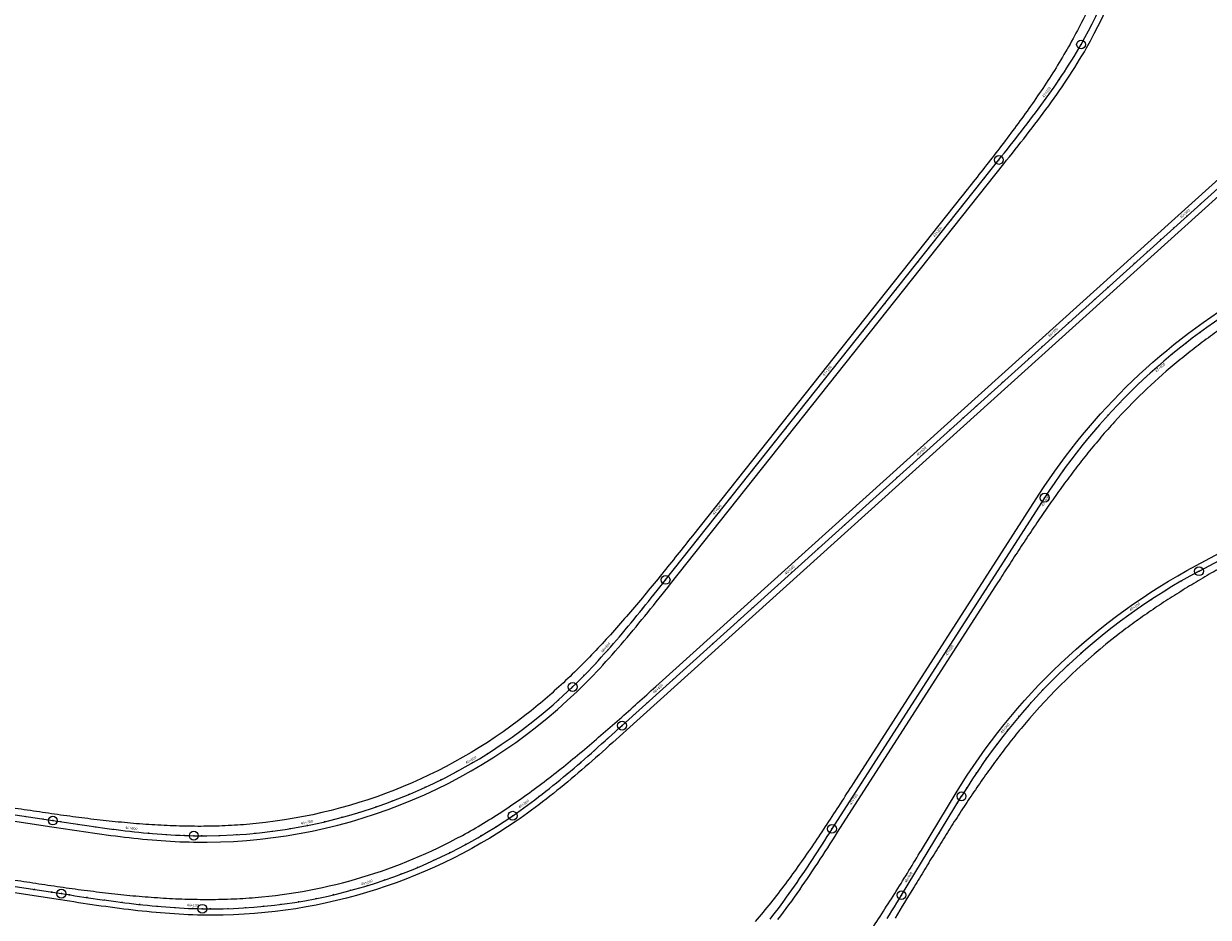
# Model space of a CAD drawing. Units: metres. Extents: x 289032 to 563052, y 8620785 to 8725545.
# Drawn here: x 343656 to 344324, y 8662259 to 8662763 of the extents above; entities that cross this region are included whole.
import ezdxf

# ---------------------------------------------------------------- set-up
doc = ezdxf.new("R2010")
doc.units = ezdxf.units.M
doc.header["$LTSCALE"] = 4
doc.header["$PDMODE"] = 32
doc.header["$PDSIZE"] = 5
doc.linetypes.add('DASHED', pattern=[0.75, 0.5, -0.25])
doc.layers.get('0').update_dxf_attribs({"linetype": 'CONTINUOUS'})
for name, color, linetype in [('04_ALI', 7, 'CONTINUOUS'), ('04_ALI-EJE DERECHO', 7, 'CONTINUOUS'), ('04_ALI_TXT-EJE DERECHO', 7, 'CONTINUOUS'), ('04_ALI_TXT-EJE IZQUIERDO', 7, 'CONTINUOUS'), ('BORDE DER-DER', 2, 'CONTINUOUS'), ('BORDE DER-IZQ', 3, 'CONTINUOUS'), ('BORDE IZQ-DER', 2, 'DASHED'), ('BORDE IZQ-IZQ', 3, 'DASHED'), ('C-ROAD-MARK', 212, 'CONTINUOUS'), ('C-ROAD-STAN-MAJR', 11, 'CONTINUOUS'), ('C-ROAD-STAN-MINR', 11, 'CONTINUOUS')]:
    doc.layers.add(name, color=color, linetype=linetype)
doc.styles.add('DATOS-02', font='romand.shx')

# ---------------------------------------------------------------- blocks, each defined once
blk = doc.blocks.new('AeccTickLine')
blk.add_line((0, -0.5), (0, 0.5))
blk = doc.blocks.new('*U534')
at = {"layer": 'C-ROAD-STAN-MINR', "color": 11, "linetype": 'Continuous', "lineweight": -3}
for p, xscale, yscale, zscale, rotation in [((344319.75, 8662661.6), 0.6, 0.6, 0.6, 42.05088367694061), ((344304.9, 8662648.2), 0.6, 0.6, 0.6, 42.05088367694061), ((344297.48, 8662641.51), 0.6, 0.6, 0.6, 42.05088367694061), ((344290.05, 8662634.81), 0.6, 0.6, 0.6, 42.05088367694061), ((344282.63, 8662628.11), 0.6, 0.6, 0.6, 42.05088367694061), ((344275.2, 8662621.41), 0.6, 0.6, 0.6, 42.05088367694061), ((344267.77, 8662614.71), 0.6, 0.6, 0.6, 42.05088367694061), ((344260.35, 8662608.02), 0.6, 0.6, 0.6, 42.05088367694061), ((344252.92, 8662601.32), 0.6, 0.6, 0.6, 42.05088367694061), ((344245.5, 8662594.62), 0.6, 0.6, 0.6, 42.05088367694061), ((344319.74, 8662589.27), 0.5999999999999999, 0.5999999999999999, 0.5999999999999999, 216.218580758089), ((344311.76, 8662583.25), 0.6, 0.6, 0.6, 217.8556030296195), ((344230.65, 8662581.23), 0.6, 0.6, 0.6, 42.05088367694061), ((344303.95, 8662577), 0.6, 0.6, 0.6, 219.4926253011485), ((344223.22, 8662574.53), 0.6, 0.6, 0.6, 42.05088367694061), ((344215.8, 8662567.83), 0.6, 0.6, 0.6, 42.05088367694061), ((344288.89, 8662563.85), 0.5999999999999998, 0.5999999999999998, 0.5999999999999998, 222.7666698442695), ((344208.37, 8662561.13), 0.6, 0.6, 0.6, 42.05088367694061), ((344281.65, 8662556.96), 0.5999999999999999, 0.5999999999999999, 0.5999999999999999, 224.4036921156229), ((344200.95, 8662554.43), 0.6, 0.6, 0.6, 42.05088367694061), ((344274.6, 8662549.86), 0.5999999999999999, 0.5999999999999999, 0.5999999999999999, 226.0407143871111), ((344193.52, 8662547.74), 0.6, 0.6, 0.6, 42.05088367694061), ((344267.77, 8662542.56), 0.5999999999999999, 0.5999999999999999, 0.5999999999999999, 227.6777366586666), ((344186.09, 8662541.04), 0.6, 0.6, 0.6, 42.05088367694061), ((344178.67, 8662534.34), 0.6, 0.6, 0.6, 42.05088367694061), ((344261.14, 8662535.07), 0.6, 0.6, 0.6, 229.3147589301647), ((344171.24, 8662527.64), 0.6, 0.6, 0.6, 42.05088367694061), ((344254.73, 8662527.4), 0.6000000000000001, 0.6000000000000001, 0.6000000000000001, 230.951781201838), ((344248.54, 8662519.54), 0.6000000000000001, 0.6000000000000001, 0.6000000000000001, 232.5888034731392), ((344156.39, 8662514.25), 0.6, 0.6, 0.6, 42.05088367694061), ((344242.58, 8662511.51), 0.5999999999999999, 0.5999999999999999, 0.5999999999999999, 234.2258257447614), ((344148.97, 8662507.55), 0.6, 0.6, 0.6, 42.05088367694061), ((344236.85, 8662503.32), 0.6, 0.6, 0.6, 235.8628480162691), ((344141.54, 8662500.85), 0.6, 0.6, 0.6, 42.05088367694061), ((344134.12, 8662494.15), 0.6, 0.6, 0.6, 42.05088367694061), ((344126.69, 8662487.45), 0.6, 0.6, 0.6, 42.05088367694061), ((344225.95, 8662486.55), 0.6000000000000001, 0.6000000000000001, 0.6000000000000001, 237.2860562547873), ((344119.26, 8662480.76), 0.6, 0.6, 0.6, 42.05088367694061), ((344220.55, 8662478.13), 0.6000000000000001, 0.6000000000000001, 0.6000000000000001, 237.2860562547873), ((344111.84, 8662474.06), 0.6, 0.6, 0.6, 42.05088367694061), ((344215.14, 8662469.72), 0.6000000000000001, 0.6000000000000001, 0.6000000000000001, 237.2860562547873), ((344104.41, 8662467.36), 0.6, 0.6, 0.6, 42.05088367694061), ((344096.99, 8662460.66), 0.6, 0.6, 0.6, 42.05088367694061), ((344209.74, 8662461.31), 0.6000000000000001, 0.6000000000000001, 0.6000000000000001, 237.2860562547873), ((344204.33, 8662452.89), 0.6000000000000001, 0.6000000000000001, 0.6000000000000001, 237.2860562547873), ((344309.26, 8662449.14), 0.5999999999999999, 0.5999999999999999, 0.5999999999999999, 30.02761709522222), ((344317.98, 8662454.02), 0.6, 0.6, 0.6, 28.39059482338553), ((344082.14, 8662447.27), 0.6, 0.6, 0.6, 42.05088367694061), ((344198.93, 8662444.48), 0.6000000000000001, 0.6000000000000001, 0.6000000000000001, 237.2860562547873), ((344300.67, 8662444.01), 0.6, 0.6, 0.6, 31.66463936706334), ((344074.71, 8662440.57), 0.6, 0.6, 0.6, 42.05088367694061), ((344193.53, 8662436.07), 0.6000000000000001, 0.6000000000000001, 0.6000000000000001, 237.2860562547873), ((344292.24, 8662438.64), 0.6, 0.6, 0.6, 33.30166163906462), ((344067.29, 8662433.87), 0.6, 0.6, 0.6, 42.05088367694061), ((344059.86, 8662427.17), 0.6, 0.6, 0.6, 42.05088367694061), ((344188.12, 8662427.65), 0.6000000000000001, 0.6000000000000001, 0.6000000000000001, 237.2860562547873), ((344275.84, 8662427.19), 0.6, 0.6, 0.6, 36.57570618269594), ((344052.44, 8662420.48), 0.6, 0.6, 0.6, 42.05088367694061), ((344182.72, 8662419.24), 0.6000000000000001, 0.6000000000000001, 0.6000000000000001, 237.2860562547873), ((344267.9, 8662421.12), 0.6, 0.6, 0.6, 38.21272845460388), ((344045.01, 8662413.78), 0.6, 0.6, 0.6, 42.05088367694061), ((344260.13, 8662414.82), 0.6, 0.6, 0.6, 39.84975072641923), ((344037.58, 8662407.08), 0.6, 0.6, 0.6, 42.05088367694061), ((344171.91, 8662402.41), 0.6000000000000001, 0.6000000000000001, 0.6000000000000001, 237.2860562547873), ((344252.55, 8662408.3), 0.6000000000000001, 0.6000000000000001, 0.6000000000000001, 41.48677299831947), ((344030.16, 8662400.38), 0.6, 0.6, 0.6, 42.05088367694061), ((344245.15, 8662401.57), 0.6, 0.6, 0.6, 43.1237952700878), ((344022.73, 8662393.68), 0.6, 0.6, 0.6, 42.05088367694061), ((344166.5, 8662394), 0.6000000000000001, 0.6000000000000001, 0.6000000000000001, 237.2860562547873), ((344237.95, 8662394.63), 0.6, 0.6, 0.6, 44.7608175421224), ((344161.1, 8662385.58), 0.6000000000000001, 0.6000000000000001, 0.6000000000000001, 237.2860562547873), ((344230.95, 8662387.49), 0.6, 0.6, 0.6, 46.39783981378577), ((344007.88, 8662380.29), 0.6, 0.6, 0.6, 42.05088367694061), ((344155.69, 8662377.17), 0.6000000000000001, 0.6000000000000001, 0.6000000000000001, 237.2860562547873), ((344224.16, 8662380.15), 0.6, 0.6, 0.6, 48.03486208578215), ((344000.46, 8662373.59), 0.6, 0.6, 0.6, 42.05088367694061), ((344150.29, 8662368.76), 0.6000000000000001, 0.6000000000000001, 0.6000000000000001, 237.2860562547873), ((344217.58, 8662372.62), 0.6, 0.6, 0.6, 49.67188435751646), ((343993.03, 8662366.89), 0.6, 0.6, 0.6, 42.04965299317213), ((343985.6, 8662360.2), 0.5999999999999999, 0.5999999999999999, 0.5999999999999999, 41.90604615509773), ((344144.89, 8662360.34), 0.6000000000000001, 0.6000000000000001, 0.6000000000000001, 237.2860562547873), ((344205.08, 8662357.01), 0.6, 0.6, 0.6, 52.94592890133598), ((343978.14, 8662353.54), 0.6, 0.6, 0.6, 41.52370690236216), ((344139.48, 8662351.93), 0.6000000000000001, 0.6000000000000001, 0.6000000000000001, 237.2860562547873), ((344199.17, 8662348.95), 0.6, 0.6, 0.6, 54.58295117319994), ((343970.62, 8662346.95), 0.5999999999999999, 0.5999999999999999, 0.5999999999999999, 40.90263523496543), ((344134.08, 8662343.51), 0.6000000000000001, 0.6000000000000001, 0.6000000000000001, 237.2860562547873), ((343963.01, 8662340.46), 0.6, 0.6, 0.6, 40.04283115290755), ((344128.67, 8662335.1), 0.6000000000000001, 0.6000000000000001, 0.6000000000000001, 237.2860562547873), ((344193.49, 8662340.72), 0.6, 0.6, 0.6, 56.21997344497584), ((343955.3, 8662334.1), 0.6, 0.6, 0.6, 38.94429465618849), ((344188.05, 8662332.33), 0.6, 0.6, 0.6, 57.85699571692307), ((343947.45, 8662327.9), 0.6, 0.6, 0.6, 37.60702574480828), ((344182.83, 8662323.8), 0.6000000000000002, 0.6000000000000002, 0.6000000000000002, 58.74502344874349), ((343931.27, 8662316.15), 0.6, 0.6, 0.6, 34.21752136139764), ((344117.86, 8662318.27), 0.6000000000000001, 0.6000000000000001, 0.6000000000000001, 237.2860562547873), ((344177.64, 8662315.25), 0.6000000000000002, 0.6000000000000002, 0.6000000000000002, 58.74502344874349), ((343922.91, 8662310.66), 0.6, 0.6, 0.6, 32.30766204394499), ((344112.46, 8662309.86), 0.6000000000000001, 0.6000000000000001, 0.6000000000000001, 237.2860562547873), ((343914.37, 8662305.46), 0.6000000000000001, 0.6000000000000001, 0.6000000000000001, 30.39780272678547), ((344172.45, 8662306.7), 0.6000000000000002, 0.6000000000000002, 0.6000000000000002, 58.74502344874349), ((343896.79, 8662295.92), 0.6, 0.6, 0.6, 26.57808409209013), ((343905.66, 8662300.55), 0.6, 0.6, 0.6, 28.48794340936587), ((344107.05, 8662301.45), 0.5999999999999999, 0.5999999999999999, 0.5999999999999999, 237.1594884388637), ((344167.26, 8662298.16), 0.6000000000000002, 0.6000000000000002, 0.6000000000000002, 58.74502344874349), ((343887.78, 8662291.6), 0.6, 0.6, 0.6, 24.66822477492292), ((344101.6, 8662293.06), 0.6, 0.6, 0.6, 236.7469572954641), ((344162.07, 8662289.61), 0.6000000000000002, 0.6000000000000002, 0.6000000000000002, 58.74502344874349), ((343869.34, 8662283.86), 0.6, 0.6, 0.6, 20.84850614023401), ((343878.62, 8662287.58), 0.6, 0.6, 0.6, 22.75836545748684), ((344096.07, 8662284.73), 0.6000000000000001, 0.6000000000000001, 0.6000000000000001, 236.0479472544512), ((343662.43, 8662275.14), 0.6000000000000001, 0.6000000000000001, 0.6000000000000001, 351.3176422873109), ((343859.94, 8662280.46), 0.6, 0.6, 0.6, 18.93864682300809), ((344090.42, 8662276.48), 0.5999999999999998, 0.5999999999999998, 0.5999999999999998, 235.0624583158249), ((343672.31, 8662273.63), 0.6000000000000001, 0.6000000000000001, 0.6000000000000001, 351.3176422873109), ((343682.2, 8662272.12), 0.6, 0.6, 0.6, 351.3431560530115), ((343692.09, 8662270.63), 0.6, 0.6, 0.6, 351.5728940220904), ((343701.99, 8662269.2), 0.6, 0.6, 0.6, 352.0413644058304), ((343811.51, 8662268.24), 0.6, 0.6, 0.6, 9.389350236523427), ((343821.35, 8662270.04), 0.6000000000000001, 0.6000000000000001, 0.6000000000000001, 11.29920955376768), ((343831.12, 8662272.16), 0.5999999999999999, 0.5999999999999999, 0.5999999999999999, 13.20906887107736), ((343840.82, 8662274.61), 0.6, 0.6, 0.6, 15.11892818840283), ((344084.6, 8662268.35), 0.6, 0.6, 0.6, 233.7904904795853), ((344151.69, 8662272.51), 0.6000000000000002, 0.6000000000000002, 0.6000000000000002, 58.74502344874349), ((343711.9, 8662267.87), 0.6000000000000001, 0.6000000000000001, 0.6000000000000001, 352.7485672042316), ((343721.83, 8662266.69), 0.6, 0.6, 0.6, 353.694502417294), ((343731.78, 8662265.69), 0.6, 0.6, 0.6, 354.8791700450175), ((343741.75, 8662264.92), 0.6000000000000001, 0.6000000000000001, 0.6000000000000001, 356.3025700874022), ((343761.73, 8662264.22), 0.6000000000000001, 0.6000000000000001, 0.6000000000000001, 359.8400536500326), ((343771.73, 8662264.36), 0.6000000000000001, 0.6000000000000001, 0.6000000000000001, 1.74991296733805), ((343781.72, 8662264.83), 0.6, 0.6, 0.6, 3.65977228463571), ((343791.69, 8662265.64), 0.6, 0.6, 0.6, 5.569631601925579), ((343801.62, 8662266.77), 0.6, 0.6, 0.6, 7.479490919230002), ((344146.5, 8662263.96), 0.6, 0.6, 0.6, 58.58854558727131), ((344078.59, 8662260.36), 0.5999999999999999, 0.5999999999999999, 0.5999999999999999, 232.2320437457324)]:
    blk.add_blockref('AeccTickLine', p, dxfattribs=dict(at, xscale=xscale, yscale=yscale, zscale=zscale, rotation=rotation))
blk = doc.blocks.new('*U535')
at = {"layer": 'C-ROAD-STAN-MINR', "color": 11, "linetype": 'Continuous', "lineweight": -3}
for p, xscale, yscale, zscale, rotation in [((344255.86, 8662757.53), 0.6000000000000001, 0.6000000000000001, 0.6000000000000001, 61.86798611887604), ((344250.97, 8662748.8), 0.5999999999999999, 0.5999999999999999, 0.5999999999999999, 59.67914989164035), ((344245.77, 8662740.26), 0.5999999999999999, 0.5999999999999999, 0.5999999999999999, 57.70363884906027), ((344240.3, 8662731.89), 0.6, 0.6, 0.6, 56.00358828490598), ((344228.72, 8662715.58), 0.6, 0.6, 0.6, 53.42986859187468), ((344222.7, 8662707.6), 0.5999999999999999, 0.5999999999999999, 0.5999999999999999, 52.55619946299767), ((344216.58, 8662699.69), 0.5999999999999999, 0.5999999999999999, 0.5999999999999999, 51.95799081254646), ((344210.39, 8662691.84), 0.6, 0.6, 0.6, 51.63524264052098), ((344204.18, 8662684), 0.6, 0.6, 0.6, 51.57310734671751), ((344197.96, 8662676.17), 0.6, 0.6, 0.6, 51.57310734671751), ((344191.75, 8662668.33), 0.6, 0.6, 0.6, 51.57310734671751), ((344185.53, 8662660.5), 0.6, 0.6, 0.6, 51.57310734671751), ((344179.32, 8662652.67), 0.6, 0.6, 0.6, 51.57310734671751), ((344166.89, 8662637), 0.6, 0.6, 0.6, 51.57310734671751), ((344160.67, 8662629.16), 0.6, 0.6, 0.6, 51.57310734671751), ((344154.46, 8662621.33), 0.6, 0.6, 0.6, 51.57310734671751), ((344148.24, 8662613.5), 0.6, 0.6, 0.6, 51.57310734671751), ((344142.03, 8662605.66), 0.6, 0.6, 0.6, 51.57310734671751), ((344135.81, 8662597.83), 0.6, 0.6, 0.6, 51.57310734671751), ((344129.6, 8662589.99), 0.6, 0.6, 0.6, 51.57310734671751), ((344123.38, 8662582.16), 0.6, 0.6, 0.6, 51.57310734671751), ((344117.17, 8662574.33), 0.6, 0.6, 0.6, 51.57310734671751), ((344104.73, 8662558.66), 0.6, 0.6, 0.6, 51.57310734671751), ((344098.52, 8662550.82), 0.6, 0.6, 0.6, 51.57310734671751), ((344092.3, 8662542.99), 0.6, 0.6, 0.6, 51.57310734671751), ((344086.09, 8662535.16), 0.6, 0.6, 0.6, 51.57310734671751), ((344079.87, 8662527.32), 0.6, 0.6, 0.6, 51.57310734671751), ((344073.66, 8662519.49), 0.6, 0.6, 0.6, 51.57310734671751), ((344067.44, 8662511.65), 0.6, 0.6, 0.6, 51.57310734671751), ((344061.23, 8662503.82), 0.6, 0.6, 0.6, 51.57310734671751), ((344055.01, 8662495.99), 0.6, 0.6, 0.6, 51.57310734671751), ((344042.58, 8662480.32), 0.6, 0.6, 0.6, 51.57310734671751), ((344036.37, 8662472.48), 0.6, 0.6, 0.6, 51.57310734671751), ((344030.15, 8662464.65), 0.6, 0.6, 0.6, 51.57310734671751), ((344023.94, 8662456.82), 0.6, 0.6, 0.6, 51.57310734671751), ((344017.72, 8662448.98), 0.6, 0.6, 0.6, 51.57201519472589), ((344011.5, 8662441.15), 0.6, 0.6, 0.6, 51.42981339575988), ((344005.24, 8662433.35), 0.5999999999999999, 0.5999999999999999, 0.5999999999999999, 51.048879182154), ((343998.92, 8662425.61), 0.6, 0.6, 0.6, 50.42921255390825), ((343992.49, 8662417.95), 0.6, 0.6, 0.6, 49.57081351102261), ((343979.22, 8662402.98), 0.6000000000000001, 0.6000000000000001, 0.6000000000000001, 47.13781818133168), ((343972.32, 8662395.75), 0.6, 0.6, 0.6, 45.56322189452639), ((343965.21, 8662388.71), 0.6, 0.6, 0.6, 43.75098534532609), ((343957.88, 8662381.92), 0.6, 0.6, 0.6, 41.841126028113), ((343950.32, 8662375.38), 0.6, 0.6, 0.6, 39.93126671108654), ((343942.54, 8662369.09), 0.6, 0.6, 0.6, 38.02140739390928), ((343934.56, 8662363.06), 0.6, 0.6, 0.6, 36.11154807673315), ((343926.39, 8662357.3), 0.5999999999999999, 0.5999999999999999, 0.5999999999999999, 34.20168875970929), ((343918.02, 8662351.82), 0.6, 0.6, 0.6, 32.29182944245755), ((343900.77, 8662341.71), 0.6, 0.6, 0.6, 28.47211080827617), ((343891.91, 8662337.09), 0.6, 0.6, 0.6, 26.56225149105634), ((343873.73, 8662328.75), 0.6, 0.6, 0.6, 22.74253285682507), ((343882.89, 8662332.76), 0.6000000000000001, 0.6000000000000001, 0.6000000000000001, 24.65239217407222), ((343855.04, 8662321.63), 0.5999999999999999, 0.5999999999999999, 0.5999999999999999, 18.92281422262796), ((343864.45, 8662325.03), 0.6, 0.6, 0.6, 20.83267353974286), ((343657.53, 8662316.35), 0.6, 0.6, 0.6, 351.3176422874997), ((343835.92, 8662315.78), 0.6, 0.6, 0.6, 15.1030955884195), ((343845.53, 8662318.55), 0.6, 0.6, 0.6, 17.0129549055324), ((343667.42, 8662314.84), 0.6, 0.6, 0.6, 351.3176422874997), ((343677.3, 8662313.33), 0.6, 0.6, 0.6, 351.3422492822031), ((343687.19, 8662311.84), 0.6, 0.6, 0.6, 351.5700081764851), ((343697.09, 8662310.41), 0.6, 0.6, 0.6, 352.0364994854071), ((343707, 8662309.08), 0.6, 0.6, 0.6, 352.7417232089689), ((343806.62, 8662309.43), 0.6, 0.6, 0.6, 9.373517637014535), ((343826.23, 8662313.34), 0.6000000000000001, 0.6000000000000001, 0.6000000000000001, 13.19323627129107), ((343726.88, 8662306.9), 0.6000000000000001, 0.6000000000000001, 0.6000000000000001, 354.8683679000121), ((343736.85, 8662306.12), 0.6, 0.6, 0.6, 356.2897888674936), ((343746.84, 8662305.62), 0.6, 0.6, 0.6, 357.9499422496149), ((343756.83, 8662305.42), 0.6, 0.6, 0.6, 359.8242210514405), ((343766.83, 8662305.56), 0.6, 0.6, 0.6, 1.73408036855674), ((343776.82, 8662306.03), 0.6, 0.6, 0.6, 3.643939685667223), ((343786.79, 8662306.83), 0.6, 0.6, 0.6, 5.553799002786076), ((343796.72, 8662307.96), 0.6, 0.6, 0.6, 7.4636583199283)]:
    blk.add_blockref('AeccTickLine', p, dxfattribs=dict(at, xscale=xscale, yscale=yscale, zscale=zscale, rotation=rotation))
blk = doc.blocks.new('*U546')
at = {"layer": '04_ALI', "color": 1, "linetype": 'Continuous', "lineweight": -3}
for p, q in [((343993.79, 8662367.57), (344426.4, 8662757.8)), ((344319.12, 8662454.63), (344591.6, 8662600.6)), ((344232.06, 8662496.06), (344112.13, 8662309.35)), ((343986.12, 8662360.66), (343988.03, 8662362.39)), ((343988.03, 8662362.39), (343989.95, 8662364.12)), ((343989.95, 8662364.12), (343991.87, 8662365.84)), ((343991.87, 8662365.84), (343993.79, 8662367.57)), ((343978.41, 8662353.79), (343980.34, 8662355.5)), ((343980.34, 8662355.5), (343982.27, 8662357.22)), ((343982.27, 8662357.22), (343984.19, 8662358.94)), ((343984.19, 8662358.94), (343986.12, 8662360.66)), ((343970.65, 8662346.98), (343972.6, 8662348.68)), ((343972.6, 8662348.68), (343974.54, 8662350.38)), ((343974.54, 8662350.38), (343976.48, 8662352.08)), ((343976.48, 8662352.08), (343978.41, 8662353.79)), ((343193.41, 8662346.76), (343677.63, 8662272.82)), ((343962.8, 8662340.28), (343964.77, 8662341.95)), ((343964.77, 8662341.95), (343966.74, 8662343.62)), ((343966.74, 8662343.62), (343968.7, 8662345.3)), ((343968.7, 8662345.3), (343970.65, 8662346.98)), ((343954.83, 8662333.72), (343956.84, 8662335.35)), ((343956.84, 8662335.35), (343958.83, 8662336.98)), ((343958.83, 8662336.98), (343960.82, 8662338.63)), ((343960.82, 8662338.63), (343962.8, 8662340.28)), ((343946.72, 8662327.34), (343948.76, 8662328.92)), ((343948.76, 8662328.92), (343950.8, 8662330.51)), ((343950.8, 8662330.51), (343952.82, 8662332.11)), ((343952.82, 8662332.11), (343954.83, 8662333.72)), ((343938.44, 8662321.18), (343940.53, 8662322.69)), ((343940.53, 8662322.69), (343942.6, 8662324.23)), ((343942.6, 8662324.23), (343944.67, 8662325.78)), ((343944.67, 8662325.78), (343946.72, 8662327.34)), ((344151.36, 8662271.95), (344185.2, 8662327.71)), ((343932.11, 8662316.72), (343934.23, 8662318.19)), ((343934.23, 8662318.19), (343936.34, 8662319.67)), ((343936.34, 8662319.67), (343938.44, 8662321.18)), ((344112.13, 8662309.35), (344110.74, 8662307.18)), ((344107.95, 8662302.84), (344106.55, 8662300.67)), ((344109.34, 8662305.01), (344107.95, 8662302.84)), ((344110.74, 8662307.18), (344109.34, 8662305.01)), ((344103.74, 8662296.34), (344102.33, 8662294.18)), ((344105.15, 8662298.51), (344103.74, 8662296.34)), ((344106.55, 8662300.67), (344105.15, 8662298.51)), ((344099.49, 8662289.87), (344098.07, 8662287.72)), ((344100.92, 8662292.02), (344099.49, 8662289.87)), ((344102.33, 8662294.18), (344100.92, 8662292.02)), ((344095.19, 8662283.43), (344093.74, 8662281.3)), ((344096.63, 8662285.57), (344095.19, 8662283.43)), ((344098.07, 8662287.72), (344096.63, 8662285.57)), ((344090.81, 8662277.05), (344089.33, 8662274.94)), ((344092.28, 8662279.17), (344090.81, 8662277.05)), ((344093.74, 8662281.3), (344092.28, 8662279.17)), ((343677.63, 8662272.82), (343680.18, 8662272.43)), ((343680.18, 8662272.43), (343682.73, 8662272.04)), ((343682.73, 8662272.04), (343685.28, 8662271.65)), ((343685.28, 8662271.65), (343687.84, 8662271.27)), ((343687.84, 8662271.27), (343690.39, 8662270.88)), ((343690.39, 8662270.88), (343692.94, 8662270.5)), ((343692.94, 8662270.5), (343695.49, 8662270.13)), ((343695.49, 8662270.13), (343698.05, 8662269.76)), ((343698.05, 8662269.76), (343700.6, 8662269.4)), ((343700.6, 8662269.4), (343703.16, 8662269.04)), ((343703.16, 8662269.04), (343705.71, 8662268.69)), ((343705.71, 8662268.69), (343708.27, 8662268.35)), ((344084.82, 8662268.65), (344083.29, 8662266.57)), ((344086.33, 8662270.73), (344084.82, 8662268.65)), ((344087.84, 8662272.83), (344086.33, 8662270.73)), ((344089.33, 8662274.94), (344087.84, 8662272.83)), ((344148.68, 8662267.54), (344150.02, 8662269.75)), ((344150.02, 8662269.75), (344151.36, 8662271.95)), ((343708.27, 8662268.35), (343710.83, 8662268.01)), ((343710.83, 8662268.01), (343713.39, 8662267.69)), ((343713.39, 8662267.69), (343715.95, 8662267.37)), ((343715.95, 8662267.37), (343718.52, 8662267.07)), ((343718.52, 8662267.07), (343721.08, 8662266.77)), ((343721.08, 8662266.77), (343723.64, 8662266.49)), ((343723.64, 8662266.49), (343726.21, 8662266.23)), ((343726.21, 8662266.23), (343728.78, 8662265.97)), ((343728.78, 8662265.97), (343731.35, 8662265.73)), ((343731.35, 8662265.73), (343733.92, 8662265.51)), ((343733.92, 8662265.51), (343736.49, 8662265.3)), ((343736.49, 8662265.3), (343739.07, 8662265.1)), ((343739.07, 8662265.1), (343741.64, 8662264.93)), ((343741.64, 8662264.93), (343744.22, 8662264.77)), ((343744.22, 8662264.77), (343746.79, 8662264.63)), ((343746.79, 8662264.63), (343749.37, 8662264.51)), ((343749.37, 8662264.51), (343751.95, 8662264.41)), ((343751.95, 8662264.41), (343754.53, 8662264.33)), ((343754.53, 8662264.33), (343757.11, 8662264.27)), ((344080.19, 8662262.44), (344078.62, 8662260.39)), ((344081.75, 8662264.5), (344080.19, 8662262.44)), ((344083.29, 8662266.57), (344081.75, 8662264.5)), ((344144.64, 8662260.93), (344145.99, 8662263.13)), ((344145.99, 8662263.13), (344147.34, 8662265.34)), ((344147.34, 8662265.34), (344148.68, 8662267.54)), ((344078.62, 8662260.39), (344077.03, 8662258.36)), ((344143.29, 8662258.74), (344144.64, 8662260.93))]:
    blk.add_line(p, q, dxfattribs=at)
at = {"layer": '04_ALI', "color": 7, "linetype": 'Continuous', "lineweight": -3}
for centre in [(344232.06, 8662496.06), (344319.12, 8662454.63), (343993.79, 8662367.57), (344185.2, 8662327.71), (343932.11, 8662316.72), (344112.13, 8662309.35), (343677.63, 8662272.82), (344151.36, 8662271.95), (343757.11, 8662264.27)]:
    blk.add_circle(centre, 0.05, dxfattribs=at)
at = {"layer": '04_ALI', "color": 1, "linetype": 'Continuous', "lineweight": -3}
for centre, radius, start, end in [((344526.55, 8662306.91), 350, 120.39385, 147.28606), ((344484.4, 8662146.12), 350, 118.17876, 148.74502), ((343762.57, 8662564.22), 300, 268.95708, 304.41145)]:
    blk.add_arc(centre, radius, start, end, dxfattribs=at)
at = {"layer": '04_ALI', "color": 7, "linetype": 'Continuous', "lineweight": -3}
for p in [(344232.06, 8662496.06), (344319.12, 8662454.63), (343993.79, 8662367.57), (344185.2, 8662327.71), (343932.11, 8662316.72), (344112.13, 8662309.35), (343677.63, 8662272.82), (344151.36, 8662271.95), (343757.11, 8662264.27)]:
    blk.add_point(p, dxfattribs=at)
at = {"layer": 'C-ROAD-MARK', "color": 212, "linetype": 'Continuous', "lineweight": -3}
for centre in [(344232.06, 8662496.06), (344319.12, 8662454.63), (343993.79, 8662367.57), (344185.2, 8662327.71), (344112.13, 8662309.35), (343677.63, 8662272.82), (344151.36, 8662271.95)]:
    blk.add_circle(centre, 0.015, dxfattribs=at)

msp = doc.modelspace()

# ---------------------------------------------------------------- linework, layer by layer
at = {"layer": '04_ALI', "color": 1, "linetype": 'Continuous', "lineweight": -3}
for p, q in [((344250.019438, 8662747.1819), (344251.327027, 8662749.406734)), ((344251.327027, 8662749.406734), (344252.613186, 8662751.644025)), ((344245.976325, 8662740.579831), (344247.343272, 8662742.768699)), ((344247.343272, 8662742.768699), (344248.691246, 8662744.969301)), ((344248.691246, 8662744.969301), (344250.019438, 8662747.1819)), ((344241.769584, 8662734.080743), (344243.188696, 8662736.23616)), ((344243.188696, 8662736.23616), (344244.591203, 8662738.402417)), ((344244.591203, 8662738.402417), (344245.976325, 8662740.579831)), ((344237.420279, 8662727.676137), (344238.884619, 8662729.801088)), ((344238.884619, 8662729.801088), (344240.334638, 8662731.935835)), ((344240.334638, 8662731.935835), (344241.769584, 8662734.080743)), ((344232.948726, 8662721.356232), (344234.451601, 8662723.454107)), ((344234.451601, 8662723.454107), (344235.942361, 8662725.560607)), ((344235.942361, 8662725.560607), (344237.420279, 8662727.676137)), ((344228.374557, 8662715.110159), (344229.909496, 8662717.18469)), ((344229.909496, 8662717.18469), (344231.434453, 8662719.266569)), ((344231.434453, 8662719.266569), (344232.948726, 8662721.356232)), ((344223.716794, 8662708.92614), (344225.277518, 8662710.981343)), ((344225.277518, 8662710.981343), (344226.830334, 8662713.042529)), ((344226.830334, 8662713.042529), (344228.374557, 8662715.110159)), ((344217.408328, 8662700.755599), (344218.993942, 8662702.791662)), ((344218.993942, 8662702.791662), (344220.574334, 8662704.831781)), ((344220.574334, 8662704.831781), (344222.148842, 8662706.876445)), ((344222.148842, 8662706.876445), (344223.716794, 8662708.92614)), ((344212.626759, 8662694.666754), (344214.224081, 8662696.693647)), ((344214.224081, 8662696.693647), (344215.818155, 8662698.723093)), ((344215.818155, 8662698.723093), (344217.408328, 8662700.755599)), ((344207.821827, 8662688.596321), (344209.424982, 8662690.618602)), ((344209.424982, 8662690.618602), (344211.026843, 8662692.64191)), ((344211.026843, 8662692.64191), (344212.626759, 8662694.666754)), ((344018.317224, 8662449.731197), (344206.218023, 8662686.574554)), ((344206.218023, 8662686.574554), (344207.821827, 8662688.596321)), ((344016.713219, 8662447.709589), (344018.317224, 8662449.731197)), ((344011.895599, 8662441.649219), (344013.502967, 8662443.668154)), ((344013.502967, 8662443.668154), (344015.108654, 8662445.688426)), ((344015.108654, 8662445.688426), (344016.713219, 8662447.709589)), ((344005.438165, 8662433.595846), (344007.057828, 8662435.60493)), ((344007.057828, 8662435.60493), (344008.673586, 8662437.617156)), ((344008.673586, 8662437.617156), (344010.285991, 8662439.63207)), ((344010.285991, 8662439.63207), (344011.895599, 8662441.649219)), ((344000.550254, 8662427.592049), (344002.184924, 8662429.588941)), ((344002.184924, 8662429.588941), (344003.814046, 8662431.590362)), ((344003.814046, 8662431.590362), (344005.438165, 8662433.595846)), ((343995.607581, 8662421.633273), (343997.262117, 8662423.613736)), ((343997.262117, 8662423.613736), (343998.909497, 8662425.600155)), ((343998.909497, 8662425.600155), (344000.550254, 8662427.592049)), ((343988.90745, 8662413.780814), (343990.595811, 8662415.73252)), ((343990.595811, 8662415.73252), (343992.274946, 8662417.692168)), ((343992.274946, 8662417.692168), (343993.945365, 8662419.659253)), ((343993.945365, 8662419.659253), (343995.607581, 8662421.633273)), ((343983.782036, 8662407.978541), (343985.501053, 8662409.903298)), ((343985.501053, 8662409.903298), (343987.209363, 8662411.837566)), ((343987.209363, 8662411.837566), (343988.90745, 8662413.780814)), ((343976.78945, 8662400.385542), (343978.555995, 8662402.266772)), ((343978.555995, 8662402.266772), (343980.309971, 8662404.159725)), ((343980.309971, 8662404.159725), (343982.051832, 8662406.063834)), ((343982.051832, 8662406.063834), (343983.782036, 8662407.978541)), ((343971.410066, 8662394.818015), (343973.21691, 8662396.660571)), ((343973.21691, 8662396.660571), (343975.009898, 8662398.516613)), ((343975.009898, 8662398.516613), (343976.78945, 8662400.385542)), ((343181.46432, 8662389.047355), (343672.815638, 8662314.014868)), ((343965.902407, 8662389.377405), (343967.753201, 8662391.175807)), ((343967.753201, 8662391.175807), (343969.588961, 8662392.989554)), ((343969.588961, 8662392.989554), (343971.410066, 8662394.818015)), ((343672.815638, 8662314.014868), (343675.366728, 8662313.625421)), ((343675.366728, 8662313.625421), (343677.917926, 8662313.236682)), ((343677.917926, 8662313.236682), (343680.469339, 8662312.849359)), ((343680.469339, 8662312.849359), (343683.021074, 8662312.46416)), ((343683.021074, 8662312.46416), (343685.573234, 8662312.081793)), ((343685.573234, 8662312.081793), (343688.125923, 8662311.702968)), ((343688.125923, 8662311.702968), (343690.679239, 8662311.328394)), ((343690.679239, 8662311.328394), (343693.233277, 8662310.958779)), ((343693.233277, 8662310.958779), (343695.78813, 8662310.594836)), ((343695.78813, 8662310.594836), (343698.343883, 8662310.237274)), ((343698.343883, 8662310.237274), (343700.900619, 8662309.886805)), ((343700.900619, 8662309.886805), (343703.458412, 8662309.544142)), ((343703.458412, 8662309.544142), (343706.017332, 8662309.209998)), ((343706.017332, 8662309.209998), (343708.57744, 8662308.885088)), ((343708.57744, 8662308.885088), (343711.138791, 8662308.570125)), ((343711.138791, 8662308.570125), (343713.701431, 8662308.265826)), ((343713.701431, 8662308.265826), (343716.265396, 8662307.972908)), ((343716.265396, 8662307.972908), (343718.830714, 8662307.692088)), ((343718.830714, 8662307.692088), (343721.397402, 8662307.424085)), ((343721.397402, 8662307.424085), (343723.965467, 8662307.169618)), ((343723.965467, 8662307.169618), (343726.534905, 8662306.929407)), ((343726.534905, 8662306.929407), (343729.105699, 8662306.704173)), ((343729.105699, 8662306.704173), (343731.677819, 8662306.494637)), ((343731.677819, 8662306.494637), (343734.251224, 8662306.301521)), ((343734.251224, 8662306.301521), (343736.825857, 8662306.125547)), ((343736.825857, 8662306.125547), (343739.401649, 8662305.967439)), ((343739.401649, 8662305.967439), (343741.978514, 8662305.827917)), ((343741.978514, 8662305.827917), (343744.556351, 8662305.707706)), ((343744.556351, 8662305.707706), (343747.135045, 8662305.607528)), ((343747.135045, 8662305.607528), (343749.71446, 8662305.528103)), ((343749.71446, 8662305.528103), (343752.294447, 8662305.470154))]:
    msp.add_line(p, q, dxfattribs=at)
at = {"layer": '04_ALI', "color": 7, "linetype": 'Continuous', "lineweight": -3}
for centre in [(344252.613186, 8662751.644025), (344206.218023, 8662686.574554), (344018.317224, 8662449.731197), (343965.902407, 8662389.377405), (343672.815638, 8662314.014868), (343752.294447, 8662305.470154)]:
    msp.add_circle(centre, 0.05, dxfattribs=at)
at = {"layer": '04_ALI', "color": 1, "linetype": 'Continuous', "lineweight": -3}
for centre, radius, start, end in [((344026.57176, 8662880.116876), 260, 330.387842657, 1.557560356), ((343757.754864, 8662605.420457), 300, 268.957079555, 313.933670079)]:
    msp.add_arc(centre, radius, start, end, dxfattribs=at)
at = {"layer": '04_ALI', "color": 7, "linetype": 'Continuous', "lineweight": -3}
for p in [(344252.613186, 8662751.644025), (344206.218023, 8662686.574554), (344018.317224, 8662449.731197), (343965.902407, 8662389.377405), (343672.815638, 8662314.014868), (343752.294447, 8662305.470154)]:
    msp.add_point(p, dxfattribs=at)
at = {"layer": 'BORDE DER-DER', "linetype": 'Continuous', "lineweight": -3, "ltscale": 0.3}
for points in [[(344418.679521, 8662745.984746), (343996.196478, 8662364.899373), (343994.279397, 8662363.170302), (343992.361094, 8662361.441094), (343990.44109, 8662359.712283), (343988.52039, 8662357.985738), (343986.595916, 8662356.259658), (343984.668305, 8662354.535584), (343982.73708, 8662352.814057), (343980.801768, 8662351.095622), (343978.861898, 8662349.380826), (343976.917001, 8662347.670219), (343974.966613, 8662345.964359), (343973.010274, 8662344.263805), (343971.047527, 8662342.569122), (343969.077921, 8662340.88088), (343967.10101, 8662339.199655), (343965.116355, 8662337.52603), (343963.123523, 8662335.860592), (343961.122088, 8662334.203937), (343959.11163, 8662332.556666), (343957.09174, 8662330.919389), (343955.062015, 8662329.292723), (343953.022063, 8662327.677291), (343950.9715, 8662326.073728), (343948.909954, 8662324.482675), (343946.837064, 8662322.904782), (343944.752478, 8662321.340707), (343942.65586, 8662319.791119), (343940.546883, 8662318.256695), (343938.425236, 8662316.738122), (343936.290621, 8662315.236096), (343934.149211, 8662313.755788, -0.1559578172), (343757.035227, 8662260.672067), (343754.432626, 8662260.730524), (343751.823755, 8662260.810855), (343749.216613, 8662260.912139), (343746.611334, 8662261.03363), (343744.008035, 8662261.174582), (343741.406817, 8662261.334252), (343738.807766, 8662261.511894), (343736.210952, 8662261.706767), (343733.616429, 8662261.918128), (343731.02424, 8662262.145237), (343728.434412, 8662262.387354), (343725.846962, 8662262.643742), (343723.261893, 8662262.913664), (343720.679197, 8662263.196386), (343718.098855, 8662263.491176), (343715.52084, 8662263.7973), (343712.945112, 8662264.114031), (343710.371625, 8662264.440639), (343707.800324, 8662264.7764), (343705.231144, 8662265.120588), (343702.664017, 8662265.472481), (343700.098865, 8662265.831358), (343697.535606, 8662266.196499), (343694.974153, 8662266.567187), (343692.414412, 8662266.942704), (343689.856289, 8662267.322335), (343687.299682, 8662267.705368), (343684.743009, 8662268.091314), (343682.18962, 8662268.478937), (343679.637435, 8662268.867827), (343677.08618, 8662269.257299), (343223.894333, 8662338.46259, 0.0004047956)], [(344069.100702, 8662257.067759, 0.0090750275), (344077.7757, 8662267.596397, 0.0076788095), (344086.093242, 8662278.40991, 0.0062826215), (344094.105746, 8662289.451568, 0.004886458), (344101.869706, 8662300.669556, 0.0034903135), (344109.444703, 8662312.016124, 0.0020941827), (344116.89254, 8662323.446647, 0.0004653733), (344124.276447, 8662334.918614), (344229.03332, 8662498.006895, -0.1178808781), (344347.644208, 8662611.909532)], [(344331.121676, 8662456.511374, 0.0037562333), (344321.164201, 8662450.733731, 0.0045909625), (344311.304608, 8662444.790695, 0.0054256981), (344301.566098, 8662438.65138, 0.0062604412), (344291.973785, 8662432.286195, 0.0070951931), (344282.554962, 8662425.667142, 0.0080690851), (344273.33934, 8662418.768144, 0.0499404796), (344223.469923, 8662371.506833, 0.0080690851), (344216.086317, 8662362.67472, 0.007095193), (344208.971347, 8662353.624677, 0.0062604412), (344202.100569, 8662344.387769, 0.0054256981), (344195.44749, 8662334.992754, 0.0045909625), (344188.98391, 8662325.466297, 0.0037562333), (344182.680231, 8662315.833224, 0.0029215094), (344176.505741, 8662306.116787, 0.0020867895), (344170.428867, 8662296.338965, 0.0012520725), (344164.417411, 8662286.520762, 0.0002782382), (344158.438765, 8662276.682534), (344154.433961, 8662270.084116), (344153.094069, 8662267.87682), (344151.752479, 8662265.668802), (344150.409443, 8662263.462541), (344149.062091, 8662261.255401), (344147.710283, 8662259.04923)]]:
    msp.add_lwpolyline(points, format="xyb", dxfattribs=at)
at = {"layer": 'BORDE DER-IZQ', "linetype": 'Continuous', "lineweight": -3, "ltscale": 0.3}
for points in [[(343649.605091, 8662280.737303, 0.000390368), (343663.248853, 8662278.664713, 0.0017566577), (343676.902149, 8662276.656062, 0.0029277682), (343690.573614, 8662274.775419, 0.0040988867), (343704.270083, 8662273.087094, 0.0052700165), (343717.99568, 8662271.6557, 0.0064411607), (343731.75091, 8662270.546161, 0.0076123226), (343745.531737, 8662269.823629, 0.0087835053), (343759.328668, 8662269.553294, 0.0099547122), (343773.125838, 8662269.800069, 0.0113211614), (343786.900121, 8662270.628123, 0.1046345033), (343903.731491, 8662305.644239, 0.0113211614), (343915.690533, 8662312.528849, 0.0099547122), (343927.348973, 8662319.911503, 0.0087835053), (343938.722791, 8662327.72589, 0.0076123226), (343949.834442, 8662335.909071, 0.0064411607), (343960.711854, 8662344.401382, 0.0052700165), (343971.38749, 8662353.146192, 0.0040988867), (343981.897481, 8662362.089557, 0.0029277682), (343992.280812, 8662371.179784, 0.0017566577), (344002.578562, 8662380.366923, 0.000390368), (344012.833181, 8662389.602217), (344423.993979, 8662760.474772)], [(344332.538185, 8662592.155615, 0.0062604412), (344323.199061, 8662585.424433, 0.007095193), (344314.04311, 8662578.446278, 0.0080690851), (344305.101028, 8662571.196242, 0.033880862), (344271.435474, 8662538.86704, 0.0080690851), (344263.829386, 8662530.225785, 0.007095193), (344256.486299, 8662521.35983, 0.0062604412), (344249.382568, 8662512.300854, 0.0054256981), (344242.492439, 8662503.078278, 0.0045909625), (344235.7884, 8662493.719479, 0.0037562333), (344229.241497, 8662484.250027, 0.0029215094), (344222.821618, 8662474.693949, 0.0020867895), (344216.497761, 8662465.07402, 0.0012520725), (344210.238273, 8662455.412058, 0.0002782382), (344204.011073, 8662445.729242), (344115.163099, 8662307.408359), (344113.768282, 8662305.237135), (344112.372093, 8662303.065367), (344110.97381, 8662300.893521), (344109.57141, 8662298.720051), (344108.166439, 8662296.548955), (344106.757203, 8662294.379196), (344105.34298, 8662292.211253), (344103.923051, 8662290.04561), (344102.496697, 8662287.882756), (344101.063206, 8662285.723189), (344099.621865, 8662283.56741), (344098.171967, 8662281.415931), (344096.712811, 8662279.269272), (344095.243698, 8662277.127961), (344093.763936, 8662274.992537), (344092.272838, 8662272.863549), (344090.769727, 8662270.741558), (344089.253929, 8662268.627135), (344087.724782, 8662266.520866), (344086.181629, 8662264.423349), (344084.623825, 8662262.335194), (344083.050734, 8662260.257028), (344081.461731, 8662258.189492)], [(344133.586319, 8662251.559725, 0.0061187842), (344141.110476, 8662262.830764, 0.0043705334), (344148.396634, 8662274.257296, 0.0026223094), (344155.522336, 8662285.784703, 0.0005827341), (344162.567284, 8662297.361704), (344182.121857, 8662329.580331, -0.1341669336), (344317.424343, 8662457.806672), (344565.624866, 8662590.772189, 0.0005827341)]]:
    msp.add_lwpolyline(points, format="xyb", dxfattribs=at)
at = {"layer": 'BORDE IZQ-DER', "linetype": 'Continuous', "lineweight": -3, "ltscale": 0.3}
msp.add_lwpolyline([(343211.947625, 8662380.750626), (343672.272359, 8662310.456098), (343674.823449, 8662310.066651), (343677.375635, 8662309.677761), (343679.929023, 8662309.290137), (343682.485697, 8662308.904191), (343685.042303, 8662308.521159), (343687.600426, 8662308.141527), (343690.160167, 8662307.76601), (343692.72162, 8662307.395323), (343695.284879, 8662307.030182), (343697.850031, 8662306.671305), (343700.417158, 8662306.319412), (343702.986338, 8662305.975223), (343705.557639, 8662305.639463), (343708.131126, 8662305.312854), (343710.706854, 8662304.996124), (343713.28487, 8662304.689999), (343715.865211, 8662304.39521), (343718.447907, 8662304.112488), (343721.032976, 8662303.842566), (343723.620426, 8662303.586178), (343726.210254, 8662303.34406), (343728.802443, 8662303.116952), (343731.396966, 8662302.905591), (343733.99378, 8662302.710718), (343736.592831, 8662302.533075), (343739.194049, 8662302.373406), (343741.797348, 8662302.232453), (343744.402627, 8662302.110963), (343747.009769, 8662302.009679), (343749.61864, 8662301.929348), (343752.221242, 8662301.870891, 0.1988193358), (343968.405709, 8662386.790218), (343970.272726, 8662388.604384), (343972.129449, 8662390.438843), (343973.970645, 8662392.287477), (343975.796723, 8662394.149647), (343977.608105, 8662396.024728), (343979.405223, 8662397.912106), (343981.188521, 8662399.811177), (343982.958454, 8662401.721349), (343984.715485, 8662403.642043), (343986.460089, 8662405.572685), (343988.192748, 8662407.512716), (343989.913952, 8662409.461585), (343991.6242, 8662411.418749), (343993.323998, 8662413.383676), (343995.013858, 8662415.355841), (343996.694299, 8662417.334728), (343998.365846, 8662419.319828), (344000.029028, 8662421.310641), (344001.684379, 8662423.306672), (344003.33244, 8662425.307432), (344004.973754, 8662427.312441), (344006.608867, 8662429.321223), (344008.23833, 8662431.333305), (344009.862695, 8662433.348222), (344011.482518, 8662435.365511), (344013.098356, 8662437.384715), (344014.710768, 8662439.405378), (344016.319381, 8662441.425875), (344017.926933, 8662443.448493), (344019.532741, 8662445.47122), (344021.137367, 8662447.49361), (344209.038389, 8662684.337248), (344210.642193, 8662686.359016), (344212.246065, 8662688.3822), (344213.849357, 8662690.407314), (344215.452847, 8662692.43668), (344217.053379, 8662694.467646), (344218.65137, 8662696.502078), (344220.246159, 8662698.540484), (344221.837084, 8662700.583369), (344223.423477, 8662702.631233), (344225.004665, 8662704.684573), (344226.579972, 8662706.74388), (344228.148712, 8662708.80964), (344229.710197, 8662710.882333), (344231.263731, 8662712.962431), (344232.808611, 8662715.050398), (344234.344126, 8662717.14669), (344235.869559, 8662719.251753), (344237.384181, 8662721.366026), (344238.88726, 8662723.489932), (344240.378049, 8662725.623888), (344241.855798, 8662727.768295), (344243.319741, 8662729.923543), (344244.769108, 8662732.090007), (344246.203115, 8662734.268047), (344247.62097, 8662736.45801), (344249.021868, 8662738.660223), (344250.404995, 8662740.875), (344251.769526, 8662743.102632), (344253.114625, 8662745.343396), (344254.439444, 8662747.597546), (344255.738609, 8662749.857461, 0.136865487), (344290.074124, 8662887.290707)], format="xyb", dxfattribs=at)
at = {"layer": 'BORDE IZQ-IZQ', "linetype": 'Continuous', "lineweight": -3, "ltscale": 0.3}
msp.add_lwpolyline([(344255.215238, 8662768.774958, -0.0115556173), (344248.903843, 8662756.472622, -0.0101960324), (344242.063282, 8662744.456156, -0.0088364852), (344234.770268, 8662732.708506, -0.0074769707), (344227.097808, 8662721.20484, -0.0061174838), (344219.115358, 8662709.913863, -0.0047580195), (344210.889146, 8662698.799058, -0.0033985728), (344202.482658, 8662687.819839, -0.0020391386), (344193.957224, 8662676.932638, -0.0004531413), (344185.372693, 8662666.09193), (344033.458247, 8662474.608299, -0.000390368), (344024.872717, 8662463.80383, -0.0017566577), (344016.236685, 8662453.039717, -0.0029277682), (344007.500217, 8662442.357024, -0.0040988867), (343998.61454, 8662431.798216, -0.0052700165), (343989.532653, 8662421.407824, -0.0064411607), (343980.21, 8662411.233072, -0.0076123226), (343970.605196, 8662401.32444, -0.0087835053), (343960.680827, 8662391.736152, -0.0099547122), (343950.404337, 8662382.526562, -0.0113211614), (343939.748994, 8662373.758426, -0.1468457331), (343782.086135, 8662311.826946, -0.0113211614), (343768.311852, 8662310.998892, -0.0099547122), (343754.514682, 8662310.752118, -0.0087835053), (343740.717752, 8662311.022453, -0.0076123226), (343726.936924, 8662311.744985, -0.0064411607), (343713.181694, 8662312.854523, -0.0052700165), (343699.456097, 8662314.285917, -0.0040988867), (343685.759629, 8662315.974243, -0.0029277682), (343672.088163, 8662317.854885, -0.0017566577), (343658.434867, 8662319.863537, -0.000390368), (343644.791105, 8662321.936127)], format="xyb", dxfattribs=at)
at = {"layer": 'C-ROAD-MARK', "color": 212, "linetype": 'Continuous', "lineweight": -3}
for centre in [(344206.218023, 8662686.574554), (344018.317224, 8662449.731197), (343672.815638, 8662314.014868)]:
    msp.add_circle(centre, 0.015, dxfattribs=at)

# ---------------------------------------------------------------- block references
at = {"layer": '04_ALI-EJE DERECHO', "color": 7, "linetype": 'Continuous', "lineweight": -3}
msp.add_blockref('*U546', (0, 0), dxfattribs=at)
at = {"layer": '04_ALI_TXT-EJE DERECHO', "color": 7, "linetype": 'Continuous', "lineweight": -3}
msp.add_blockref('*U534', (0, 0), dxfattribs=at)
at = {"layer": '04_ALI_TXT-EJE IZQUIERDO', "color": 7, "linetype": 'Continuous', "lineweight": -3}
msp.add_blockref('*U535', (0, 0), dxfattribs=at)
at = {"layer": 'C-ROAD-STAN-MAJR', "color": 11, "linetype": 'Continuous', "lineweight": -3}
for p, xscale, yscale, zscale, rotation in [((344234.605292, 8662723.670067), 0.6, 0.6, 0.6, 54.57899819917745), ((344312.328001, 8662654.902406), 0.6, 0.6, 0.6, 42.05088367694061), ((344173.10161, 8662644.832302), 0.6, 0.6, 0.6, 51.57310734671751), ((344238.072973, 8662587.923374), 0.6, 0.6, 0.6, 42.05088367694061), ((344296.327253, 8662570.533605), 0.6000000000000003, 0.6000000000000003, 0.6000000000000003, 221.1296475726333), ((344110.950055, 8662566.492119), 0.6, 0.6, 0.6, 51.57310734671751), ((344163.817944, 8662520.944341), 0.6, 0.6, 0.6, 42.05088367694061), ((344231.356402, 8662494.962354), 0.6000000000000001, 0.6000000000000001, 0.6000000000000001, 237.2860562547873), ((344048.7985, 8662488.151937), 0.6, 0.6, 0.6, 51.57310734671751), ((344089.562916, 8662453.965309), 0.6, 0.6, 0.6, 42.05088367694061), ((344283.957943, 8662433.033741), 0.6, 0.6, 0.6, 34.938683910817), ((343985.936545, 8662410.394384), 0.6, 0.6, 0.6, 48.4736820534971), ((344177.311892, 8662410.824426), 0.6000000000000001, 0.6000000000000001, 0.6000000000000001, 237.2860562547873), ((344015.307887, 8662386.986277), 0.6, 0.6, 0.6, 42.05088367694061), ((344211.218103, 8662364.908317), 0.6000000000000001, 0.6000000000000001, 0.6000000000000001, 51.30890662954965), ((343909.483561, 8662346.618597), 0.6, 0.6, 0.6, 30.38197012533906), ((343939.446511, 8662321.905074), 0.6, 0.6, 0.6, 36.0310244187669), ((344123.267382, 8662326.686497), 0.6000000000000001, 0.6000000000000001, 0.6000000000000001, 237.2860562547873), ((343816.453354, 8662311.219017), 0.6, 0.6, 0.6, 11.28337695417091), ((343716.930664, 8662307.898877), 0.6, 0.6, 0.6, 353.6856793471705), ((343850.424495, 8662277.374312), 0.6, 0.6, 0.6, 17.02878750565932), ((344156.883095, 8662281.057827), 0.6000000000000003, 0.6000000000000003, 0.6000000000000003, 58.74502344874349), ((343751.733696, 8662264.416284), 0.6000000000000001, 0.6000000000000001, 0.6000000000000001, 357.9647025444479)]:
    msp.add_blockref('AeccTickLine', p, dxfattribs=dict(at, xscale=xscale, yscale=yscale, zscale=zscale, rotation=rotation))

# ---------------------------------------------------------------- texts
at = {"layer": 'C-ROAD-STAN-MAJR', "color": 11, "linetype": 'Continuous', "lineweight": -3, "char_height": 1.5, "style": 'DATOS-02'}
for s, insert, attachment_point, rotation in [('47+300', (344234.09434, 8662724.033463), 8, 54.578998199), ('46+800', (344311.908043, 8662655.367985), 8, 42.050883677), ('47+200', (344172.610417, 8662645.221992), 8, 51.573107347), ('46+700', (344237.653014, 8662588.388953), 8, 42.050883677), ('47+100', (344110.458862, 8662566.881809), 8, 51.573107347), ('47+400', (344296.739672, 8662570.061334), 2, 41.129647573), ('46+600', (344163.397986, 8662521.409921), 8, 42.050883677), ('47+500', (344231.883946, 8662494.623495), 2, 57.286056255), ('47+000', (344048.307307, 8662488.541627), 8, 51.573107347), ('46+500', (344089.142957, 8662454.430889), 8, 42.050883677), ('49+100', (344283.598861, 8662433.547734), 8, 34.938683911), ('46+900', (343985.467141, 8662410.810063), 8, 48.473682053), ('47+600', (344177.839437, 8662410.485567), 2, 57.286056255), ('46+400', (344014.887929, 8662387.451856), 8, 42.050883677), ('49+000', (344210.728713, 8662365.300268), 8, 51.30890663), ('46+800', (343909.166448, 8662347.159493), 8, 30.381970125), ('47+700', (344123.794927, 8662326.347638), 2, 57.286056255), ('46+300', (343939.077695, 8662322.412128), 8, 36.031024419), ('46+600', (343716.999623, 8662308.522074), 8, 353.685679347), ('46+700', (343816.330674, 8662311.833898), 8, 11.283376954), ('48+900', (344156.347093, 8662281.383145), 8, 58.745023449), ('46+200', (343850.240877, 8662277.973823), 8, 17.028787506), ('46+100', (343751.755964, 8662265.042889), 8, 357.964702544)]:
    msp.add_mtext(s, dxfattribs=dict(at, insert=insert, attachment_point=attachment_point, rotation=rotation))

doc.saveas('drawing.dxf')
